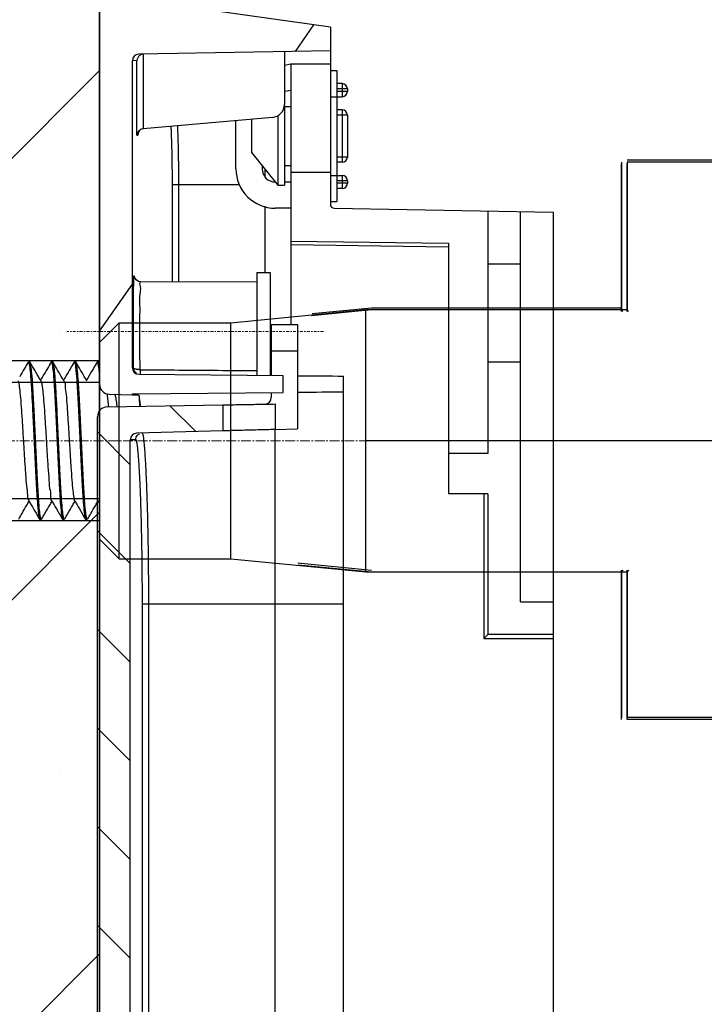
# Model space of a CAD drawing. Units: millimetres. Extents: x 3566 to 6766, y 3418 to 8010.
# Drawn here: x 4400 to 4452, y 6680 to 6755 of the extents above; entities that cross this region are included whole.
import ezdxf

# ---------------------------------------------------------------- set-up
doc = ezdxf.new("R2010")
doc.units = ezdxf.units.MM
doc.linetypes.add('CENTER2', pattern=[1.125, 0.75, -0.125, 0.125, -0.125])
doc.linetypes.add('DASHED', pattern=[154.263158, 102.842105, -51.421053])
for name, color, linetype in [('02___PRT_ALL_AXES', 7, 'Continuous'), ('1', 7, 'Continuous'), ('\\M+5CBB5\\M+5C3F7', 3, 'Continuous')]:
    doc.layers.add(name, color=color, linetype=linetype)
doc.layers.add('\\M+5D6D0\\M+5D0C4\\M+5CFDF', color=1, linetype='CENTER2', lineweight=15)
doc.layers.add('cen', color=1, linetype='CENTER2', lineweight=20)
doc.dimstyles.get("Standard").update_dxf_attribs({"dimtxt": 15, "dimasz": 15, "dimexe": 0, "dimexo": 20, "dimgap": 0, "dimtad": 2, "dimtih": 1, "dimtoh": 1, "dimdec": 4, "dimdsep": 46, "dimtxsty": 'Standard', "dimcen": 0.09, "dimadec": 0, "dimazin": 2, "dimtfac": 1, "dimtdec": 4, "dimtofl": 0, "dimtmove": 0, "dimatfit": 3, "dimfxl": 0, "dimtolj": 1, "dimtzin": 0, "dimarcsym": 0})

# ---------------------------------------------------------------- blocks, each defined once
blk = doc.blocks.new('A$C57940620')
at = {"color": 7, "linetype": 'Continuous'}
for p, q in [((166.261, 42.5), (166.261, 31.105)), ((166.261, 31.105), (166.261, 42.355)), ((173.883, 42.65), (166.686, 42.65)), ((173.883, 42.5), (166.686, 42.5)), ((173.883, 42.5), (166.686, 42.5)), ((166.686, 42.5), (166.686, 31.105)), ((166.686, 31.105), (166.686, 42.355)), ((136.461, 30.25), (146.761, 31.25)), ((142.609, 30.806), (147.186, 31.25)), ((142.662, 30.956), (147.186, 31.395)), ((146.761, 31.25), (166.261, 31.25)), ((146.761, 11.25), (146.761, 31.25)), ((147.186, 31.395), (166.261, 31.395)), ((147.186, 31.25), (166.686, 31.25)), ((126.461, 28.75), (127.961, 30.25)), ((127.961, 12.25), (127.961, 30.25)), ((127.961, 30.25), (136.461, 30.25)), ((136.461, 12.25), (136.461, 30.25)), ((126.461, 13.75), (126.461, 28.75)), ((126.461, 27.355), (13.866, 27.355)), ((126.461, 15.145), (13.866, 15.145)), ((126.461, 13.75), (127.961, 12.25)), ((127.961, 12.25), (136.461, 12.25)), ((136.461, 12.25), (146.761, 11.25)), ((141.571, 11.941), (147.186, 11.395)), ((141.605, 11.792), (147.186, 11.25)), ((166.261, 0), (166.261, 11.395)), ((166.261, 11.395), (166.261, 0.145)), ((166.686, 11.395), (166.686, 0.145)), ((166.686, 0), (166.686, 11.395)), ((146.761, 11.25), (166.261, 11.25)), ((146.761, 11.25), (166.261, 11.25)), ((147.186, 11.25), (166.686, 11.25)), ((173.883, 0.145), (166.686, 0.145)), ((173.883, 0), (166.686, 0))]:
    blk.add_line(p, q, dxfattribs=at)
at = {"color": 2, "linetype": 'Continuous'}
for p, q in [((166.363, 31.105), (166.261, 31.25)), ((166.788, 31.105), (166.686, 31.25)), ((166.363, 11.395), (166.261, 11.25)), ((166.788, 11.395), (166.686, 11.25))]:
    blk.add_line(p, q, dxfattribs=at)
at = {"color": 6}
blk.add_line((224.338, 21.25), (146.761, 21.25), dxfattribs=at)
at = {"layer": '\\M+5CBB5\\M+5C3F7'}
for p, q in [((126.461, 25.689), (12.2, 25.689)), ((126.461, 16.811), (12.2, 16.811))]:
    blk.add_line(p, q, dxfattribs=at)
at = {"layer": '\\M+5D6D0\\M+5D0C4\\M+5CFDF'}
blk.add_line((0, 21.25), (224.338, 21.25), dxfattribs=at)
blk = doc.blocks.new('*D38')
for p, q in [((4406.003, 6645.251), (4406.003, 6958.166)), ((4952.005, 6645.251), (4952.005, 6958.166)), ((4426.003, 6950.166), (4629.671, 6950.166)), ((4932.005, 6950.166), (4728.338, 6950.166))]:
    blk.add_line(p, q)
for points in [[(4426.003, 6953.499), (4426.003, 6946.833), (4406.003, 6950.166)], [(4932.005, 6953.499), (4932.005, 6946.833), (4952.005, 6950.166)]]:
    blk.add_solid(points)
at = {"layer": 'Defpoints', "color": 0}
for p in [(4952.005, 6950.166), (4406.003, 6637.251), (4952.005, 6637.251)]:
    blk.add_point(p, dxfattribs=at)
at = {"color": 2, "insert": (4679.004, 6950.166), "char_height": 28, "attachment_point": 5}
blk.add_mtext('546', dxfattribs=at)
blk = doc.blocks.new('A$C419101C4')
at = {"color": 7, "linetype": 'Continuous'}
for p, q in [((17.861, 25.375), (18.152, 42.08)), ((18.152, 42.08), (223.559, 42.08)), ((47.856, 39.58), (47.856, 42.08)), ((50.356, 42.08), (50.356, 37.08)), ((50.656, 36.784), (50.656, 42.08)), ((47.856, 39.58), (18.109, 39.58)), ((22.114, 39.58), (22.114, 37.08)), ((29.597, 39.58), (29.597, 37.08)), ((18.065, 37.08), (36.568, 37.08)), ((36.568, 37.08), (36.568, 34.08)), ((39.631, 37.08), (39.631, 34.08)), ((39.631, 37.08), (50.356, 37.08)), ((39.631, 36.784), (50.656, 36.784)), ((20.356, 22.08), (20.523, 34.08)), ((20.523, 34.08), (39.631, 34.08)), ((20.823, 34.076), (20.656, 22.08)), ((8.756, 26.38), (8.756, 25.58)), ((8.756, 26.38), (8.956, 26.38)), ((8.956, 26.38), (8.956, 25.58)), ((10.756, 26.38), (10.756, 25.58)), ((10.756, 26.38), (13.956, 26.38)), ((13.956, 26.38), (13.956, 25.58)), ((15.756, 26.38), (15.756, 25.58)), ((15.756, 26.38), (15.956, 26.38)), ((15.956, 26.38), (15.956, 25.58)), ((7.356, 25.08), (7.356, 25.58)), ((7.356, 25.58), (17.356, 25.58)), ((8.356, 25.98), (8.356, 25.58)), ((8.356, 25.98), (9.356, 25.98)), ((9.356, 25.08), (9.356, 25.98)), ((10.356, 25.98), (10.356, 25.58)), ((10.356, 25.98), (14.356, 25.98)), ((14.356, 25.98), (14.356, 25.58)), ((15.356, 25.08), (15.356, 25.98)), ((15.356, 25.98), (16.356, 25.98)), ((16.356, 25.98), (16.356, 25.58)), ((17.356, 25.08), (17.356, 25.58)), ((31.878, 26.08), (30.653, 26.08)), ((119.153, 26.08), (31.879, 26.08)), ((48.016, 10.724), (48.016, 26.08)), ((4.056, 25.08), (1.995, 10.415)), ((4.056, 25.08), (17.561, 25.08)), ((5.856, 25.08), (6.111, 10.476)), ((6.856, 22.08), (6.856, 25.08)), ((15.144, 25.08), (15.144, 22.08)), ((26.728, 20.58), (26.728, 22.58)), ((26.728, 22.58), (34.684, 22.58)), ((28.728, 20.58), (28.728, 22.58)), ((34.728, 20.88), (34.684, 22.58)), ((6.944, 21.58), (6.856, 22.08)), ((6.856, 22.08), (26.728, 22.08)), ((8.887, 22.08), (8.964, 21.643)), ((15.856, 21.58), (15.856, 22.08)), ((17.856, 22.08), (17.856, 20.88)), ((5.917, 21.58), (9.939, 21.58)), ((30.52, 10.48), (30.616, 21.48)), ((31.915, 21.48), (30.616, 21.48)), ((32.016, 9.984), (31.915, 21.48)), ((10.936, 20.667), (11.798, 10.805)), ((26.728, 20.58), (30.608, 20.58)), ((31.923, 20.58), (32.294, 20.58)), ((32.78, 20.88), (34.728, 20.88)), ((116.294, 20.88), (34.737, 20.88)), ((14.606, 19.88), (14.856, 19.88)), ((14.856, 20.08), (15.422, 20.08)), ((17.697, 20.08), (22.766, 20.08)), ((23.498, 19.48), (23.467, 10.624)), ((16.056, 13.014), (16.056, 18.143)), ((14.856, 17.88), (11.179, 17.88)), ((33.003, 8.061), (32.849, 16.88)), ((32.849, 16.88), (34.831, 16.88)), ((34.831, 16.88), (35.003, 10.311)), ((16.056, 13.503), (23.478, 13.503)), ((16.056, 13.014), (23.476, 13.014)), ((11.796, 10.827), (6.104, 10.827)), ((48.016, 11.21), (102.16, 11.21)), ((48.016, 10.724), (102.157, 10.724)), ((6.604, 10.335), (6.61, 9.984)), ((12.298, 10.335), (6.604, 10.335)), ((30.02, 9.984), (6.61, 9.984)), ((12.276, 10.404), (12.292, 10.404)), ((12.298, 10.335), (12.292, 10.404)), ((32.081, 9.984), (32.016, 9.984)), ((32.035, 8.215), (32.081, 9.984)), ((35.503, 10.239), (35.503, 9.824)), ((115.529, 9.824), (35.503, 9.824)), ((32, 8.057), (32.15, 8.075)), ((32.15, 8.075), (32.348, 8.097)), ((31.285, 7.484), (1.04, 7.484)), ((117.279, 7.324), (33.753, 7.324))]:
    blk.add_line(p, q, dxfattribs=at)
at = {"color": 2, "linetype": 'Continuous'}
for p, q in [((50.335, 37.08), (50.356, 37.089)), ((5.902, 22.416), (3.88, 23.832)), ((34.885, 14.819), (32.919, 12.853)), ((27.226, 7.484), (23.656, 9.984)), ((37.415, 9.824), (34.915, 7.324)), ((44.94, 9.824), (42.44, 7.324)), ((52.464, 9.824), (49.964, 7.324)), ((59.989, 9.824), (57.489, 7.324)), ((67.514, 9.824), (65.014, 7.324)), ((75.039, 9.824), (72.539, 7.324))]:
    blk.add_line(p, q, dxfattribs=at)
at = {"color": 7, "linetype": 'Continuous'}
for points in [[(23.467, 10.624), (23.432, 10.442), (23.313, 10.266), (23.173, 10.172), (23.095, 10.146), (23.076, 10.142)], [(32.348, 8.097), (32.578, 8.12), (32.838, 8.144), (33.001, 8.158)]]:
    blk.add_lwpolyline(points, dxfattribs=at)
for centre, radius, start, end in [((8.756, 25.98), 0.4, 90, 180), ((8.956, 25.98), 0.4, 0, 90), ((10.756, 25.98), 0.4, 90, 180), ((13.956, 25.98), 0.4, 0, 90), ((15.756, 25.98), 0.4, 90, 180), ((15.956, 25.98), 0.4, 0, 90), ((17.561, 25.38), 0.3, 270, 359), ((9.939, 20.58), 1, 5, 90), ((14.856, 20.88), 3, 270, 0), ((14.856, 20.88), 1, 270, 0), ((32.294, 20.08), 0.5, 1, 90), ((6.61, 10.484), 0.5, 181, 270), ((30.02, 10.484), 0.5, 270, 359.5), ((35.503, 10.324), 0.5, 181.5, 270), ((31.285, 8.234), 0.75, 270, 358.5), ((33.753, 8.074), 0.75, 181, 270)]:
    blk.add_arc(centre, radius, start, end, dxfattribs=at)
for points, start_tangent, end_tangent in [([(50.656, 36.784), (50.525, 36.914), (50.412, 37.027), (50.356, 37.08)], (-0.707141, 0.707072), (-0.728421, 0.68513)), ([(30.623, 22.58), (30.625, 22.78), (30.653, 26.08)], (0.008597, 0.999963), (0.008587, 0.999963)), ([(31.878, 26.08), (31.906, 22.78), (31.908, 22.58)], (0.008587, -0.999963), (0.008597, -0.999963)), ([(32.849, 16.88), (32.826, 18.215), (32.803, 19.548), (32.78, 20.88)], (-0.017315, 0.99985), (-0.017232, 0.999852)), ([(34.728, 20.88), (34.762, 19.547), (34.797, 18.213), (34.832, 16.88)], (0.025846, -0.999666), (0.02597, -0.999663)), ([(30.167, 10.578), (30.191, 13.533), (30.215, 16.5), (30.24, 19.48)], (0.008157, 0.999967), (0.008147, 0.999967)), ([(11.57, 13.418), (11.727, 13.424), (12.97, 13.464)], (0.999211, 0.039713), (0.999662, 0.026012)), ([(11.613, 12.921), (11.947, 12.935), (13.953, 12.994), (16.056, 13.014)], (0.999026, 0.044134), (1, 0.000022)), ([(12.97, 13.464), (13.836, 13.483), (16.056, 13.503)], (0.999662, 0.026012), (1, 0.000026)), ([(6.104, 10.827), (6.201, 10.55), (6.389, 10.39)], (0.017468, -0.999847), (0.893117, -0.449825)), ([(11.796, 10.827), (11.9, 10.542), (12.085, 10.388), (12.298, 10.335)], (0.087162, -0.996194), (0.999589, -0.028672)), ([(11.898, 10.584), (12.083, 10.443), (12.276, 10.404)], (0.621161, -0.783683), (0.999999, -0.001531)), ([(30.167, 10.578), (29.357, 10.566), (28.371, 10.559), (27.296, 10.557), (26.218, 10.559), (25.226, 10.566), (24.403, 10.578), (23.814, 10.594), (23.507, 10.613), (23.507, 10.614)], (-0.999798, -0.020121), (0.261285, 0.965262)), ([(30.167, 10.578), (30.166, 10.504), (30.161, 10.429), (30.154, 10.359), (30.144, 10.296), (30.132, 10.238), (30.117, 10.187), (30.099, 10.144), (30.077, 10.108), (30.051, 10.083), (30.02, 10.072)], (-0.00262, -0.999997), (-0.998095, -0.061693)), ([(30.167, 10.578), (30.269, 10.576), (30.389, 10.576), (30.484, 10.577), (30.52, 10.579)], (0.999544, -0.030207), (0.041216, 0.99915)), ([(32.081, 10.399), (32.39, 10.502), (32.962, 10.553)], (0.000077, 1), (0.986567, 0.163356)), ([(32.326, 10.503), (32.38, 10.512), (32.663, 10.552), (32.958, 10.585)], (0.985159, 0.171644), (0.994564, 0.104127)), ([(35.003, 10.726), (35.057, 10.762), (35.138, 10.784), (35.269, 10.808), (35.464, 10.835), (35.74, 10.866), (36.106, 10.899), (36.539, 10.931), (37.007, 10.961), (37.489, 10.988), (37.968, 11.012), (38.446, 11.034), (38.935, 11.054), (39.45, 11.073), (40.007, 11.092), (40.623, 11.111), (41.315, 11.13), (42.098, 11.148), (42.973, 11.165), (43.882, 11.18), (44.749, 11.192), (45.543, 11.2), (46.26, 11.205), (46.905, 11.208), (47.486, 11.21), (48.016, 11.21)], (0.001051, 0.999999), (1, 0)), ([(35.314, 10.276), (35.154, 10.381), (35.045, 10.539)], (-0.926622, 0.375995), (-0.40045, 0.916319)), ([(35.503, 10.239), (35.554, 10.275), (35.632, 10.297), (35.758, 10.322), (35.946, 10.349), (36.212, 10.379), (36.564, 10.412), (36.98, 10.444), (37.43, 10.474), (37.893, 10.501), (38.354, 10.525), (38.813, 10.547), (39.284, 10.567), (39.779, 10.587), (40.314, 10.605), (40.907, 10.624), (41.572, 10.643), (42.325, 10.662), (43.167, 10.679), (44.041, 10.694), (44.874, 10.705), (45.638, 10.713), (46.327, 10.718), (46.947, 10.722), (47.506, 10.723), (48.016, 10.724)], (0.000042, 1), (1, 0)), ([(6.389, 10.39), (6.604, 10.335)], (0.893117, -0.449825), (0.999587, -0.028732)), ([(23.306, 10.097), (23.006, 10.116), (23.079, 10.134)], (-0.999676, 0.025459), (0.989461, 0.144803)), ([(30.02, 10.072), (29.051, 10.064), (27.956, 10.059), (26.813, 10.059), (25.701, 10.062), (24.702, 10.07), (23.884, 10.082), (23.306, 10.097)], (-0.999927, -0.01206), (-0.999676, 0.025459)), ([(30.114, 10.083), (30.02, 10.072)], (-0.978632, -0.205622), (-0.999852, -0.017217)), ([(30.385, 10.238), (30.331, 10.187), (30.268, 10.143), (30.196, 10.108), (30.114, 10.083)], (-0.676387, -0.736546), (-0.978632, -0.205622)), ([(30.43, 10.295), (30.385, 10.238)], (-0.564945, -0.825129), (-0.676387, -0.736546)), ([(32.081, 10.088), (32.081, 10.399)], (0.00008, 1), (0.000077, 1)), ([(32.081, 9.984), (32.081, 10.088)], (0.000081, 1), (0.00008, 1)), ([(35.503, 10.239), (35.314, 10.276)], (-1, 0.000001), (-0.926622, 0.375995)), ([(32.676, 8.788), (32.432, 8.752), (32.263, 8.721), (32.15, 8.693), (32.081, 8.669), (32.045, 8.649)], (-0.991428, -0.130657), (-0.73644, -0.676503)), ([(32.989, 8.825), (32.676, 8.788)], (-0.994054, -0.10889), (-0.991428, -0.130657))]:
    blk.add_spline(points, degree=3, dxfattribs=dict(at, start_tangent=start_tangent, end_tangent=end_tangent))
at = {"layer": '02___PRT_ALL_AXES', "color": 7, "linetype": 'Continuous'}
for p, q in [((10.106, 21.58), (10.106, 22.08)), ((14.606, 21.58), (14.606, 22.08)), ((10.052, 21.58), (16.106, 21.58)), ((10.793, 21.08), (16.106, 21.08)), ((13.606, 19.08), (16.106, 21.08)), ((16.106, 21.08), (16.106, 21.58)), ((22.766, 19.48), (22.766, 20.48)), ((22.766, 20.48), (30.607, 20.48)), ((11.106, 19.08), (13.606, 19.08)), ((22.766, 19.48), (30.599, 19.48))]:
    blk.add_line(p, q, dxfattribs=at)
at = {"layer": 'cen', "lineweight": 9, "ltscale": 0.3}
blk.add_line((27.266, 24.56), (27.266, 4.985), dxfattribs=at)

msp = doc.modelspace()

# ---------------------------------------------------------------- hatches: boundary and pattern name
h = msp.add_hatch()
h.set_pattern_fill('SACNCR', color=6, scale=10, style=0)
h.set_pattern_definition([(45, (631.199, 9711.136), (-16.83798, 16.83798), []), (45, (648.037, 9711.136), (-16.83798, 16.83798), [0, -23.8125])])
h.paths.add_polyline_path([(4373.00337, 6637.25082), (4406.00337, 6637.25082), (4406.00337, 7110.21676), (4399.71818, 7115.93713), (4391.53646, 7107.9513), (4383.26991, 7111.204), (4373.00337, 7104.35621)])
h.paths.add_polyline_path([(4373.00337, 6174.75296), (4383.26991, 6167.90517), (4391.53646, 6171.15787), (4399.71818, 6163.17204), (4406.00337, 6168.89241), (4406.00337, 6637.25082), (4373.00337, 6637.25082)])

# ---------------------------------------------------------------- linework, layer by layer
for p, q in [((4406.00337, 6826.25082), (4406.00337, 6448.25082)), ((4406.00337, 6463.74857), (4406.00337, 6810.75308)), ((4406.00337, 6477.24763), (4406.00337, 6797.25402))]:
    msp.add_line(p, q)
at = {"color": 7, "linetype": 'Continuous'}
for p, q in [((4406.00337, 6511.86741), (4406.00337, 6753.16817)), ((4400.68611, 6728.52191), (4400.57064, 6728.52191)), ((4400.70845, 6728.50262), (4400.68611, 6728.52191)), ((4402.43611, 6728.52191), (4402.32064, 6728.52191)), ((4402.45845, 6728.50262), (4402.43611, 6728.52191)), ((4404.18611, 6728.52191), (4404.07064, 6728.52191)), ((4404.20845, 6728.50262), (4404.18611, 6728.52191)), ((4405.93611, 6728.52191), (4405.82064, 6728.52191)), ((4405.95845, 6728.50262), (4405.93611, 6728.52191)), ((4401.4233, 6716.54121), (4401.44564, 6716.52191)), ((4401.56111, 6716.52191), (4401.44564, 6716.52191)), ((4403.1733, 6716.54121), (4403.19564, 6716.52191)), ((4403.31111, 6716.52191), (4403.19564, 6716.52191)), ((4404.9233, 6716.54121), (4404.94564, 6716.52191)), ((4405.06111, 6716.52191), (4404.94564, 6716.52191))]:
    msp.add_line(p, q, dxfattribs=at)
at = {"color": 6}
msp.add_lwpolyline([(4373.00337, 6174.75296), (4383.26991, 6167.90517), (4391.53646, 6171.15787), (4399.71818, 6163.17204), (4406.00337, 6168.89241), (4406.00337, 7110.21676), (4399.71818, 7115.93713), (4391.53646, 7107.9513), (4383.26991, 7111.204), (4373.00337, 7104.35621)], close=True, dxfattribs=at)
at = {"color": 7, "linetype": 'Continuous'}
for points in [[(4400.5483, 6728.50262), (4400.28008, 6728.03968), (4399.91096, 6727.40307)], [(4400.57064, 6728.52191), (4400.63789, 6728.34786)], [(4400.63789, 6728.34786), (4400.70634, 6727.82368), (4400.77404, 6726.99178), (4400.84067, 6725.91605), (4400.90776, 6724.6377), (4400.97412, 6723.25294), (4401.04067, 6721.82269), (4401.10898, 6720.39658), (4401.17764, 6719.09161), (4401.24465, 6718.01746), (4401.31104, 6717.20898), (4401.37849, 6716.69543)], [(4401.50337, 6727.13151), (4401.33355, 6727.42415), (4400.96446, 6728.06074), (4400.70845, 6728.50262)], [(4400.75318, 6728.34877), (4400.71595, 6728.51208)], [(4401.494, 6716.69525), (4401.42666, 6717.20746), (4401.36029, 6718.01503), (4401.29324, 6719.08944), (4401.22453, 6720.395), (4401.15617, 6721.822), (4401.08959, 6723.2529), (4401.02316, 6724.63916), (4400.95588, 6725.92063), (4400.88917, 6726.99665), (4400.8215, 6727.8269), (4400.75318, 6728.34877)], [(4402.2983, 6728.50262), (4402.03008, 6728.03968), (4401.66096, 6727.40307)], [(4402.32064, 6728.52191), (4402.38771, 6728.34877)], [(4402.38771, 6728.34877), (4402.45603, 6727.8269), (4402.5237, 6726.99665), (4402.59041, 6725.92063), (4402.65769, 6724.63916), (4402.72412, 6723.2529), (4402.7907, 6721.822), (4402.85906, 6720.395), (4402.92777, 6719.08944), (4402.99482, 6718.01503), (4403.06119, 6717.20746), (4403.12853, 6716.69525)], [(4403.25337, 6727.13151), (4403.08355, 6727.42415), (4402.71446, 6728.06074), (4402.45845, 6728.50262)], [(4402.50263, 6728.35159), (4402.46596, 6728.51189)], [(4403.24433, 6716.69353), (4403.17768, 6717.19737), (4403.11095, 6718.00571), (4403.0438, 6719.07948), (4402.97501, 6720.38546), (4402.90654, 6721.81406), (4402.83994, 6723.2454), (4402.77251, 6724.65227), (4402.70433, 6725.94812), (4402.63733, 6727.02291), (4402.56995, 6727.8424), (4402.50263, 6728.35159)], [(4404.0483, 6728.50262), (4403.78008, 6728.03968), (4403.41096, 6727.40307)], [(4404.07064, 6728.52191), (4404.13716, 6728.35159)], [(4404.13716, 6728.35159), (4404.20448, 6727.8424), (4404.27186, 6727.02291), (4404.33886, 6725.94812), (4404.40704, 6724.65227), (4404.47447, 6723.2454), (4404.54107, 6721.81406), (4404.60954, 6720.38546), (4404.67833, 6719.07948), (4404.74548, 6718.00571), (4404.81221, 6717.19737), (4404.87886, 6716.69353)], [(4405.00337, 6727.13151), (4404.83355, 6727.42415), (4404.46446, 6728.06074), (4404.20845, 6728.50262)], [(4404.25269, 6728.3513), (4404.21596, 6728.5119)], [(4404.99462, 6716.69208), (4404.92784, 6717.19576), (4404.8607, 6718.00921), (4404.79366, 6719.08202), (4404.72513, 6720.38289), (4404.65708, 6721.80253), (4404.59036, 6723.23638), (4404.52193, 6724.66401), (4404.4532, 6725.96811), (4404.38613, 6727.04004), (4404.31922, 6727.84957), (4404.25269, 6728.3513)], [(4405.7983, 6728.50262), (4405.53008, 6728.03968), (4405.16096, 6727.40307)], [(4405.82064, 6728.52191), (4405.88722, 6728.3513)], [(4405.88722, 6728.3513), (4405.95375, 6727.84957), (4406.00873, 6727.24952)], [(4401.66096, 6727.40307), (4401.50338, 6727.13151)], [(4403.41096, 6727.40307), (4403.25338, 6727.13151)], [(4405.16096, 6727.40307), (4405.00338, 6727.13151)], [(4399.79197, 6727.08719), (4399.83928, 6726.89003), (4399.91291, 6726.37463), (4399.98654, 6725.59151), (4400.06017, 6724.59511), (4400.13381, 6723.45465), (4400.20744, 6722.24938), (4400.28107, 6721.06304), (4400.3547, 6719.97808), (4400.42834, 6719.06987), (4400.50197, 6718.40153), (4400.5756, 6718.0195), (4400.61217, 6717.9759)], [(4401.53258, 6727.08119), (4401.50337, 6727.13151)], [(4401.53261, 6727.08075), (4401.60646, 6726.79593), (4401.68009, 6726.21412), (4401.75372, 6725.37576), (4401.82736, 6724.3391), (4401.90099, 6723.17617), (4401.97462, 6721.96778), (4402.04825, 6720.79789), (4402.12189, 6719.7478), (4402.19552, 6718.89046), (4402.26915, 6718.28546), (4402.34278, 6717.97483), (4402.35069, 6717.9734)], [(4403.28258, 6727.08119), (4403.25337, 6727.13151)], [(4403.27159, 6727.06474), (4403.30001, 6727.04226), (4403.37364, 6726.68557), (4403.44727, 6726.03957), (4403.5209, 6725.14915), (4403.59454, 6724.07617), (4403.66817, 6722.8952), (4403.7418, 6721.68828), (4403.81543, 6720.5393), (4403.88907, 6719.52807), (4403.9627, 6718.72487), (4404.03633, 6718.18551), (4404.09153, 6717.94906)], [(4405.03258, 6727.08119), (4405.00337, 6727.13151)], [(4399.83345, 6716.54121), (4400.08946, 6716.98309), (4400.45855, 6717.61968)], [(4400.45855, 6717.61968), (4400.62837, 6717.91232)], [(4400.59917, 6717.96264), (4400.62838, 6717.91232)], [(4400.62838, 6717.91232), (4400.78596, 6717.64076), (4401.15508, 6717.00415), (4401.4233, 6716.54121)], [(4401.58345, 6716.54121), (4401.83946, 6716.98309), (4402.20855, 6717.61968)], [(4402.20855, 6717.61968), (4402.37837, 6717.91232)], [(4402.34917, 6717.96264), (4402.37838, 6717.91232)], [(4402.37838, 6717.91232), (4402.53596, 6717.64076), (4402.90508, 6717.00415), (4403.1733, 6716.54121)], [(4403.33345, 6716.54121), (4403.58946, 6716.98309), (4403.95855, 6717.61968)], [(4403.95855, 6717.61968), (4404.12837, 6717.91232)], [(4404.09917, 6717.96264), (4404.12838, 6717.91232)], [(4404.12838, 6717.91232), (4404.28596, 6717.64076), (4404.65508, 6717.00415), (4404.9233, 6716.54121)], [(4405.08345, 6716.54121), (4405.33946, 6716.98309), (4405.70855, 6717.61968)], [(4405.70855, 6717.61968), (4405.87837, 6717.91232)], [(4405.84917, 6717.96264), (4405.87838, 6717.91232)], [(4405.87838, 6717.91232), (4406.00338, 6717.69692)], [(4401.37849, 6716.69543), (4401.4158, 6716.53173)], [(4401.56111, 6716.52191), (4401.494, 6716.69525)], [(4403.12853, 6716.69525), (4403.16579, 6716.53174)], [(4403.31111, 6716.52191), (4403.24433, 6716.69353)], [(4404.87886, 6716.69353), (4404.91579, 6716.53186)], [(4405.06111, 6716.52191), (4404.99462, 6716.69208)]]:
    msp.add_spline(points, degree=3, dxfattribs=at)
at = {"layer": '1', "color": 3}
msp.add_line((4406.00337, 6811.80082), (4406.00337, 6658.06475), dxfattribs=at)
at = {"layer": '1', "color": 3, "linetype": 'DASHED'}
msp.add_line((4406.00338, 6703.17228), (4406.00338, 6751.33298), dxfattribs=at)

# ---------------------------------------------------------------- block references
at = {"color": 5, "rotation": 270}
msp.add_blockref('A$C419101C4', (4398.51898, 6758.10648), dxfattribs=at)
at = {"color": 6}
msp.add_blockref('A$C57940620', (4279.54199, 6701.27192), dxfattribs=at)

# ---------------------------------------------------------------- dimensions: what is measured, and where the dimension line sits
at = {"color": 1}
dim = msp.add_linear_dim(base=(4952.00508, 6950.16611), p1=(4406.00337, 6637.25082), p2=(4952.00508, 6637.25082), dimstyle='Standard', override={"dimscale": 8, "dimtxt": 3.5, "dimasz": 2.5, "dimexe": 1, "dimexo": 1, "dimgap": 1.5, "dimtad": 0, "dimdec": 2, "dimcen": 0, "dimclrd": 256, "dimclre": 256, "dimclrt": 2, "dimtp": 0.1, "dimtm": 0.1, "dimtfac": 0.71, "dimtdec": 2, "dimtix": 1, "dimtofl": 1, "dimtmove": 2, "dimatfit": 0, "dimfxl": 0.18, "dimtolj": 0, "dimtzin": 8, "dimlwd": 65535, "dimlwe": 65535}, dxfattribs=at)
dim.commit()
dim.dimension.update_dxf_attribs({"geometry": '*D38', "text_midpoint": (4679.00423, 6950.16611)})

doc.saveas('drawing.dxf')
